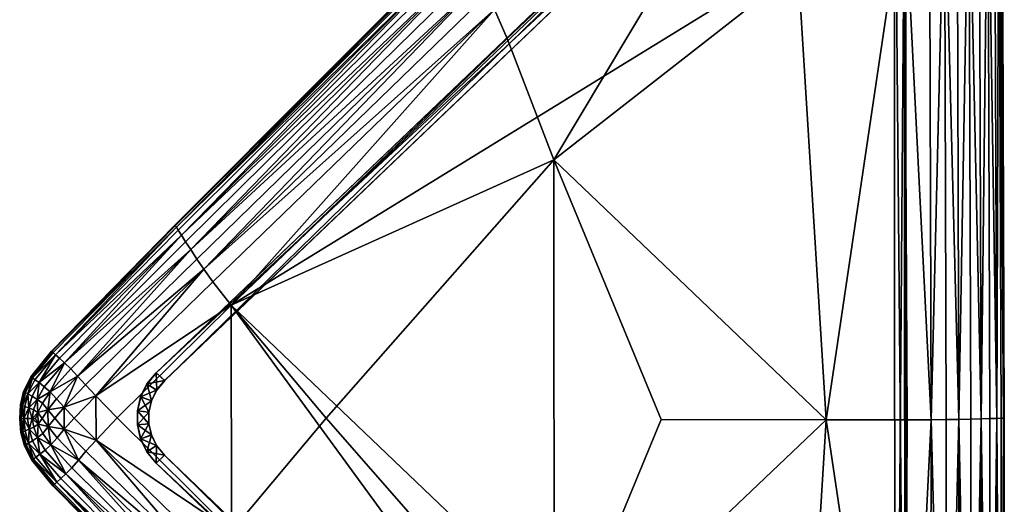
# Model space of a CAD drawing. Extents: x -8.2 to 8.2, y -15.5 to 15.5.
# Drawn here: x -8.2 to 8.2, y -1.4 to 6.7 of the extents above; entities that cross this region are included whole.
import ezdxf

# ---------------------------------------------------------------- set-up
doc = ezdxf.new("R2010")
doc.units = 0
doc.layers.add('OBJOBJX45', color=253, linetype='CONTINUOUS')
doc.layers.add('SHAPE03', color=253, linetype='CONTINUOUS')

msp = doc.modelspace()

# ---------------------------------------------------------------- meshes
at = {"layer": 'OBJOBJX45', "color": 253}
mesh = msp.add_polyface(dxfattribs=at)
corners = [(5.265045, -0.031598, 7.777014), (4.794762, 7.526562, 7.774572), (0.70208, 4.329881, 7.771654), (4.341721, 12.84112, -6.687868), (-0.5812, 7.991199, -6.612907), (-0.616959, 8.111561, -6.353627), (4.33876, 12.3318, -7.049508), (-0.504723, 7.611479, -6.976027), (-0.56488, 7.799799, -6.813467), (4.383041, 11.73444, -7.234468), (-0.376076, 7.14256, -7.194307), (-0.463799, 7.366759, -7.102987), (4.523323, 10.721159, -7.300188), (-0.082878, 6.36132, -7.289427), (-0.293961, 6.845798, -7.255108), (4.42704, 11.365719, -7.278189), (4.523323, 10.721161, 7.766252), (-0.082878, 6.361322, 7.755493), (4.383041, 11.734442, 7.700532), (-0.376076, 7.142563, 7.660333), (-0.293961, 6.845801, 7.721173), (4.33876, 12.331802, 7.515573), (-0.504723, 7.611481, 7.442093), (-0.463799, 7.366762, 7.569053), (4.341721, 12.841122, 7.153932), (-0.5812, 7.991201, 7.078973), (-0.56488, 7.799801, 7.279532), (-0.613716, 8.21476, -5.902547), (4.358124, 13.14996, -5.936388), (-5.540878, 3.065759, -6.532467), (-5.383514, 2.82216, -6.894667), (-5.163841, 2.496519, -7.142467), (-4.703362, 1.89372, -7.267986), (6.62056, -0.032598, 7.772855), (6.575081, 8.830401, 7.771373), (4.42704, 11.365721, 7.744252), (-4.703362, 1.893722, 7.734054), (-5.163841, 2.496521, 7.608534), (-5.383514, 2.822162, 7.360733), (-0.616959, 8.111563, 6.819653), (-5.540878, 3.065763, 6.998534), (6.575081, 8.8304, -7.305307)]
mesh.append_faces([[corners[k] for k in face] for face in [(0, 1, 2), (3, 4, 5), (6, 7, 8), (9, 10, 11), (12, 13, 14), (14, 15, 12), (16, 17, 2), (2, 1, 16), (18, 19, 20), (21, 22, 23), (24, 25, 26), (5, 27, 28), (8, 4, 3), (29, 4, 8), (5, 4, 29), (11, 7, 6), (30, 7, 11), (8, 7, 30), (14, 10, 9), (31, 10, 14), (11, 10, 31), (14, 13, 32), (0, 33, 34), (34, 1, 0), (20, 17, 16), (16, 35, 20), (36, 17, 20), (2, 17, 36), (23, 19, 18), (37, 19, 23), (20, 19, 37), (26, 22, 21), (38, 22, 26), (23, 22, 38), (39, 25, 24), (40, 25, 39), (26, 25, 40), (16, 1, 34), (32, 13, 12), (12, 41, 32)]], dxfattribs={"vtx2": -1})
mesh = msp.add_polyface(dxfattribs=at)
corners = [(8.21244, 10.167239, 0.233013), (8.249924, -0.004439, 0.233014), (8.236839, -0.00432, -4.055786), (8.199646, 10.15292, -4.056148), (8.236839, -0.004318, 4.521853), (8.199646, 10.152921, 4.522212), (8.160561, 10.109639, -5.951068), (8.196999, -0.00376, -5.949626), (8.123245, -0.007561, -6.437265), (8.087921, 10.031559, -6.438388), (7.975845, 9.913718, -6.720387), (8.009964, -0.0104, -6.717867), (7.860962, -0.01544, -6.925785), (7.829559, 9.768159, -6.927068), (7.656441, 9.607598, -7.081668), (7.686844, -0.019401, -7.079706), (7.488197, -0.024001, -7.188187), (7.462723, 9.447079, -7.187068), (7.250359, 9.282839, -7.253107), (7.27504, -0.027521, -7.254545), (7.024841, -0.030682, -7.290946), (6.994644, 9.103, -7.289228), (6.62056, -0.0326, -7.306786), (6.575081, 8.8304, -7.305307), (6.575081, 8.830401, 7.771373), (6.62056, -0.032598, 7.772855), (7.024841, -0.030679, 7.757014), (6.994644, 9.103003, 7.755292), (7.250359, 9.282842, 7.719172), (7.27504, -0.027518, 7.720614), (7.488197, -0.023998, 7.654255), (7.462723, 9.447081, 7.653131), (7.656441, 9.607601, 7.547732), (7.686844, -0.019398, 7.545774), (7.860962, -0.015438, 7.391855), (7.829559, 9.768161, 7.393132), (7.975845, 9.913721, 7.186453), (8.009964, -0.010398, 7.183935), (8.123245, -0.007558, 6.903334), (8.087921, 10.031562, 6.904453), (8.160561, 10.109641, 6.417132), (8.196999, -0.003757, 6.415694)]
mesh.append_faces([[corners[k] for k in face] for face in [(0, 1, 2), (2, 3, 0), (4, 1, 0), (0, 5, 4), (6, 7, 8), (8, 9, 6), (2, 7, 6), (6, 3, 2), (10, 11, 12), (12, 13, 10), (8, 11, 10), (10, 9, 8), (14, 15, 16), (16, 17, 14), (12, 15, 14), (14, 13, 12), (18, 19, 20), (20, 21, 18), (16, 19, 18), (18, 17, 16), (20, 22, 23), (23, 21, 20), (24, 25, 26), (26, 27, 24), (28, 29, 30), (30, 31, 28), (26, 29, 28), (28, 27, 26), (32, 33, 34), (34, 35, 32), (30, 33, 32), (32, 31, 30), (36, 37, 38), (38, 39, 36), (34, 37, 36), (36, 35, 34), (40, 41, 4), (4, 5, 40), (38, 41, 40), (40, 39, 38)]], dxfattribs={"vtx2": -1})
mesh = msp.add_polyface(dxfattribs=at)
corners = [(-5.590401, -3.21064, -5.865746), (-7.664879, -1.11232, -5.849426), (-7.626038, -1.074961, -6.259826), (-6.970398, -0.369201, -7.183986), (-7.138878, -0.556721, -7.101426), (-7.503197, -0.187241, -7.051706), (-7.338882, -0.000401, -7.132226), (-7.267197, -0.704281, -6.987547), (-7.378441, -0.832801, -6.848626), (-7.729439, -0.44904, -6.815826), (-7.267197, -0.704278, 7.453615), (-7.138878, -0.556719, 7.567493), (-7.503197, -0.187239, 7.517774), (-4.69928, -1.895357, 7.733734), (-6.613876, 0.002402, 7.702454), (-6.970398, -0.369199, 7.650055), (-5.00116, -2.286158, 7.685775), (0.704918, -4.364159, 7.771295), (2.499321, -0.027038, 7.777214), (0.70208, 4.329881, 7.771654), (-3.112274, -0.005117, 7.759534), (5.265045, -0.031598, 7.777014), (-5.618439, -3.240079, 0.233015), (-7.693321, -1.13592, 0.233015), (-7.686157, -1.13028, -4.025426), (-7.686157, -1.130279, 4.491494), (-6.613876, 0.002399, -7.236386), (-4.69928, -1.89536, -7.267666), (-5.00116, -2.28616, -7.219706), (-5.149277, -2.50116, -7.141266), (-5.264679, -2.67096, -7.031786), (-5.360123, -2.82992, -6.892546), (-7.47924, -0.934241, -6.683266), (-5.511238, -3.075201, -6.530306), (-7.563278, -1.016601, -6.492346), (-5.590401, -3.210638, 6.331815), (-7.664879, -1.112318, 6.315494), (-7.626038, -1.074958, 6.725894), (-5.511238, -3.075198, 6.996375), (-7.563278, -1.016598, 6.958374), (-7.47924, -0.934238, 7.149334), (-5.360123, -2.829918, 7.358615), (-7.378441, -0.832799, 7.314693), (-5.264679, -2.670959, 7.497855), (-7.729439, -0.449038, 7.281895), (-5.149277, -2.501158, 7.607334), (-7.338882, -0.000399, 7.598294), (6.575081, 8.8304, -7.305307), (6.62056, -0.0326, -7.306786), (6.583122, -8.893641, -7.303424)]
mesh.append_faces([[corners[k] for k in face] for face in [(0, 1, 2), (3, 4, 5), (5, 6, 3), (7, 8, 9), (10, 11, 12), (13, 14, 15), (15, 16, 13), (17, 18, 19), (19, 20, 17), (21, 18, 17), (22, 23, 24), (25, 23, 22), (24, 1, 0), (3, 26, 27), (27, 28, 3), (29, 4, 3), (3, 28, 29), (7, 4, 29), (29, 30, 7), (5, 4, 7), (31, 8, 7), (7, 30, 31), (32, 8, 31), (33, 34, 32), (2, 34, 33), (35, 36, 25), (37, 36, 35), (38, 39, 37), (40, 39, 38), (41, 42, 40), (10, 42, 41), (41, 43, 10), (44, 42, 10), (45, 11, 10), (10, 43, 45), (15, 11, 45), (45, 16, 15), (12, 11, 15), (15, 46, 12), (47, 48, 49)]], dxfattribs={"vtx2": -1})
mesh = msp.add_polyface(dxfattribs=at)
corners = [(0.70208, 4.329881, 7.771654), (2.499321, -0.027038, 7.777214), (5.265045, -0.031598, 7.777014), (-7.710121, 1.1148, -4.025466), (-7.717438, 1.12024, 0.233014), (-5.65284, 3.229562, 0.233014), (-4.703362, 1.89372, -7.267986), (-6.613876, 0.002399, -7.236386), (-6.974838, 0.371319, -7.184065), (-5.010757, 2.283239, -7.220387), (-6.974838, 0.371323, 7.650134), (-7.14756, 0.555403, 7.567614), (-7.507401, 0.183002, 7.517774), (-7.338882, -0.000399, 7.598294), (-5.623436, 3.20068, 6.332814), (-7.688316, 1.097403, 6.315575), (-7.648483, 1.061001, 6.726095), (-7.710121, 1.114801, 4.491534), (-5.623436, 3.200679, -5.866747), (-7.688316, 1.097401, -5.849506), (-7.648483, 1.061, -6.260027), (-5.540878, 3.065759, -6.532467), (-7.584198, 1.004239, -6.492586), (-7.498001, 0.92404, -6.683506), (-5.383514, 2.82216, -6.894667), (-7.394478, 0.8252, -6.848866), (-7.279839, 0.6996, -6.987746), (-5.284081, 2.664358, -7.033506), (-5.163841, 2.496519, -7.142467), (-7.14756, 0.555399, -7.101546), (-7.507401, 0.182999, -7.051706), (-7.338882, -0.000401, -7.132226), (-6.970398, -0.369201, -7.183986), (-4.703362, 1.893722, 7.734054), (-6.613876, 0.002402, 7.702454), (-4.69928, -1.895357, 7.733734), (-3.112274, -0.005117, 7.759534), (-5.010757, 2.283241, 7.686454), (-6.970398, -0.369199, 7.650055), (-5.163841, 2.496521, 7.608534), (-7.279839, 0.699602, 7.453815), (-5.284081, 2.664361, 7.499574), (-5.383514, 2.822162, 7.360733), (-7.394478, 0.825202, 7.314935), (-7.498001, 0.924042, 7.149574), (-5.540878, 3.065763, 6.998534), (-7.584198, 1.004241, 6.958615), (-4.69928, -1.89536, -7.267666), (6.583122, -8.893641, -7.303424), (6.575081, 8.8304, -7.305307)]
mesh.append_faces([[corners[k] for k in face] for face in [(0, 1, 2), (3, 4, 5), (6, 7, 8), (8, 9, 6), (10, 11, 12), (12, 13, 10), (14, 15, 16), (5, 4, 17), (18, 19, 3), (20, 19, 18), (21, 22, 20), (23, 22, 21), (24, 25, 23), (26, 25, 24), (24, 27, 26), (28, 29, 26), (26, 27, 28), (8, 29, 28), (28, 9, 8), (30, 29, 8), (8, 31, 30), (8, 7, 32), (32, 31, 8), (33, 34, 35), (35, 36, 33), (10, 34, 33), (33, 37, 10), (38, 34, 10), (10, 13, 38), (39, 11, 10), (10, 37, 39), (40, 11, 39), (39, 41, 40), (42, 43, 40), (44, 43, 42), (45, 46, 44), (16, 46, 45), (17, 15, 14), (47, 7, 6), (48, 6, 49)]], dxfattribs={"vtx2": -1})
mesh = msp.add_polyface(dxfattribs=at)
corners = [(-5.65284, 3.229562, 0.233014), (-0.650719, 8.24848, 0.233013), (-0.64196, 8.239799, -4.041467), (-5.645081, 3.22296, -4.030787), (-7.710121, 1.1148, -4.025466), (-7.648483, 1.061001, 6.726095), (-5.594437, 3.14572, 6.755974), (-5.623436, 3.20068, 6.332814), (-0.64196, 8.2398, 4.507493), (-5.645081, 3.22296, 4.496854), (-5.623436, 3.200679, -5.866747), (-0.613716, 8.21476, -5.902547), (-0.616959, 8.111561, -6.353627), (-5.594437, 3.145718, -6.289907), (-0.56488, 7.799799, -6.813467), (-5.473518, 2.952758, -6.727067), (-5.540878, 3.065759, -6.532467), (-0.463799, 7.366759, -7.102987), (-5.284081, 2.664358, -7.033506), (-5.383514, 2.82216, -6.894667), (-0.293961, 6.845798, -7.255108), (-5.010757, 2.283239, -7.220387), (-5.163841, 2.496519, -7.142467), (-4.703362, 1.89372, -7.267986), (-7.710121, 1.114801, 4.491534), (-0.293961, 6.845801, 7.721173), (-5.010757, 2.283241, 7.686454), (-4.703362, 1.893722, 7.734054), (-3.112274, -0.005117, 7.759534), (0.70208, 4.329881, 7.771654), (-0.463799, 7.366762, 7.569053), (-5.284081, 2.664361, 7.499574), (-5.163841, 2.496521, 7.608534), (-0.56488, 7.799801, 7.279532), (-5.473518, 2.952761, 7.193133), (-5.383514, 2.822162, 7.360733), (-0.616959, 8.111563, 6.819653), (-5.540878, 3.065763, 6.998534), (-0.613716, 8.214762, 6.368613), (-7.648483, 1.061, -6.260027), (-7.498001, 0.92404, -6.683506), (-7.279839, 0.699602, 7.453815), (-7.498001, 0.924042, 7.149574)]
mesh.append_faces([[corners[k] for k in face] for face in [(0, 1, 2), (2, 3, 0), (0, 3, 4), (5, 6, 7), (8, 1, 0), (0, 9, 8), (10, 11, 12), (12, 13, 10), (2, 11, 10), (10, 3, 2), (14, 15, 16), (16, 13, 12), (17, 18, 19), (19, 15, 14), (20, 21, 22), (22, 18, 17), (23, 21, 20), (24, 9, 0), (25, 26, 27), (27, 28, 29), (30, 31, 32), (32, 26, 25), (33, 34, 35), (35, 31, 30), (36, 6, 37), (37, 34, 33), (7, 38, 8), (8, 9, 7), (36, 38, 7), (7, 6, 36), (4, 3, 10), (10, 13, 39), (39, 13, 16), (16, 15, 40), (40, 15, 19), (41, 31, 35), (35, 34, 42), (42, 34, 37), (37, 6, 5), (7, 9, 24)]], dxfattribs={"vtx2": -1})
mesh = msp.add_polyface(dxfattribs=at)
corners = [(4.416405, -11.77112, -7.227783), (-0.353477, -7.161402, -7.190385), (-0.277557, -6.86804, -7.252825), (4.387962, -12.355001, -7.038104), (-0.469559, -7.625, -6.969185), (-0.433517, -7.384161, -7.097466), (4.402878, -12.850561, -6.676104), (-0.536797, -7.99864, -6.605865), (-0.523758, -7.811239, -6.806065), (4.402878, -12.850559, 7.142176), (-0.536797, -7.998638, 7.071935), (-0.56868, -8.117239, 6.814055), (4.387962, -12.354998, 7.504177), (-0.469559, -7.624998, 7.435255), (-0.523758, -7.811237, 7.272135), (4.416405, -11.77112, 7.693857), (-0.353477, -7.161398, 7.656455), (-0.433517, -7.384159, 7.563535), (4.537323, -10.770798, 7.764057), (-0.0756, -6.385118, 7.754415), (-0.277557, -6.868038, 7.718896), (4.451324, -11.409037, 7.740136), (6.583122, -8.893639, 7.769496), (6.62056, -0.032598, 7.772855), (5.265045, -0.031598, 7.777014), (4.800362, -7.583477, 7.773695), (0.704918, -4.364159, 7.771295), (-0.0756, -6.38512, -7.288345), (4.537323, -10.7708, -7.297984), (4.451324, -11.40904, -7.274064), (-4.69928, -1.89536, -7.267666), (-5.149277, -2.50116, -7.141266), (-5.360123, -2.82992, -6.892546), (-0.56868, -8.117241, -6.347984), (-5.511238, -3.075201, -6.530306), (-0.564362, -8.217558, 6.365415), (4.42588, -13.149797, 6.397097), (-5.511238, -3.075198, 6.996375), (-5.360123, -2.829918, 7.358615), (-5.149277, -2.501158, 7.607334), (-4.69928, -1.895357, 7.733734), (-4.703362, 1.89372, -7.267986), (6.583122, -8.893641, -7.303424)]
mesh.append_faces([[corners[k] for k in face] for face in [(27, 30, 28)]])
mesh.append_faces([[corners[k] for k in face] for face in [(0, 1, 2), (3, 4, 5), (6, 7, 8), (9, 10, 11), (12, 13, 14), (15, 16, 17), (18, 19, 20), (20, 21, 18), (22, 23, 24), (24, 25, 22), (26, 25, 24), (2, 27, 28), (28, 29, 2), (30, 27, 2), (5, 1, 0), (31, 1, 5), (2, 1, 31), (8, 4, 3), (32, 4, 8), (5, 4, 32), (33, 7, 6), (8, 7, 34), (11, 35, 36), (14, 10, 9), (37, 10, 14), (11, 10, 37), (17, 13, 12), (38, 13, 17), (14, 13, 38), (20, 16, 15), (39, 16, 20), (17, 16, 39), (26, 19, 18), (18, 25, 26), (40, 19, 26), (20, 19, 40), (22, 25, 18), (41, 28, 30), (28, 41, 42)]], dxfattribs={"vtx2": -1})
mesh = msp.add_polyface(dxfattribs=at)
corners = [(-8.176437, 0.4396, -4.021266), (-8.183914, 0.442921, 0.233014), (-8.065598, 0.690241, 0.233014), (-8.058235, 0.68556, -4.023506), (-8.205437, 0.208679, -5.829386), (-8.153442, 0.42948, -5.836025), (-8.111237, 0.40372, -6.234625), (-8.035797, 0.67088, -5.843666), (-7.710121, 1.1148, -4.025466), (-7.926041, 0.59268, -6.477186), (-7.993721, 0.640479, -6.248626), (-7.648483, 1.061, -6.260027), (-8.043442, 0.366679, -6.455546), (-8.097122, 0.169799, -6.436266), (-8.035797, 0.670882, 6.309735), (-8.153442, 0.429482, 6.302094), (-8.111237, 0.403723, 6.700694), (-7.993721, 0.640481, 6.714694), (-7.926041, 0.592682, 6.943254), (-8.043442, 0.366681, 6.921615), (-7.95916, 0.311361, 7.096614), (-7.839195, 0.524961, 7.126614), (-8.058235, 0.685561, 4.489573), (-7.710121, 1.114801, 4.491534), (-8.234955, 0.218121, 0.233014), (-8.227676, 0.215839, -4.019226), (-8.176437, 0.439601, 4.487335), (-8.227676, 0.21584, 4.485293), (-7.95916, 0.311359, -6.630547), (-7.839195, 0.52496, -6.660546), (-7.648483, 1.061001, 6.726095), (-8.205437, 0.208681, 6.295454), (-8.097122, 0.169802, 6.902335)]
mesh.append_faces([[corners[k] for k in face] for face in [(0, 1, 2), (2, 3, 0), (4, 5, 6), (7, 3, 8), (9, 10, 11), (6, 12, 13), (14, 15, 16), (16, 17, 14), (18, 19, 20), (20, 21, 18), (8, 3, 2), (2, 22, 23), (24, 1, 0), (0, 25, 24), (26, 1, 24), (24, 27, 26), (2, 1, 26), (26, 22, 2), (0, 5, 4), (4, 25, 0), (7, 5, 0), (0, 3, 7), (6, 5, 7), (7, 10, 6), (11, 10, 7), (9, 12, 6), (6, 10, 9), (28, 12, 9), (9, 29, 28), (30, 17, 18), (23, 22, 14), (14, 17, 30), (26, 15, 14), (14, 22, 26), (31, 15, 26), (26, 27, 31), (16, 15, 31), (16, 19, 18), (18, 17, 16), (32, 19, 16)]], dxfattribs={"vtx2": -1})
mesh = msp.add_polyface(dxfattribs=at)
corners = [(-7.710121, 1.1148, -4.025466), (-7.688316, 1.097401, -5.849506), (-8.035797, 0.67088, -5.843666), (-7.648483, 1.061, -6.260027), (-7.584198, 1.004239, -6.492586), (-7.926041, 0.59268, -6.477186), (-7.498001, 0.92404, -6.683506), (-7.394478, 0.8252, -6.848866), (-7.740639, 0.4386, -6.815826), (-7.839195, 0.52496, -6.660546), (-7.279839, 0.6996, -6.987746), (-7.14756, 0.555399, -7.101546), (-7.507401, 0.182999, -7.051706), (-7.632439, 0.322759, -6.944266), (-7.66188, -0.00376, -6.978065), (-7.77652, 0.134439, -6.880627), (-7.279839, 0.699602, 7.453815), (-7.394478, 0.825202, 7.314935), (-7.740639, 0.438601, 7.281895), (-7.632439, 0.322762, 7.410334), (-7.498001, 0.924042, 7.149574), (-7.584198, 1.004241, 6.958615), (-7.926041, 0.592682, 6.943254), (-7.839195, 0.524961, 7.126614), (-8.065598, 0.690241, 0.233014), (-7.717438, 1.12024, 0.233014), (-7.710121, 1.114801, 4.491534), (-7.86808, 0.246279, -6.771666), (-7.95916, 0.311359, -6.630547), (-7.503197, -0.187241, -7.051706), (-7.338882, -0.000401, -7.132226), (-7.507401, 0.183002, 7.517774), (-7.14756, 0.555403, 7.567614), (-7.648483, 1.061001, 6.726095), (-8.035797, 0.670882, 6.309735), (-7.688316, 1.097403, 6.315575), (-7.66188, -0.003757, 7.444134), (-7.503197, -0.187239, 7.517774), (-7.338882, -0.000399, 7.598294), (-7.77652, 0.134441, 7.346654), (-7.86808, 0.246282, 7.237734), (-7.95916, 0.311361, 7.096614)]
mesh.append_faces([[corners[k] for k in face] for face in [(0, 1, 2), (3, 4, 5), (6, 7, 8), (8, 9, 6), (10, 11, 12), (12, 13, 10), (12, 14, 15), (15, 13, 12), (16, 17, 18), (18, 19, 16), (20, 21, 22), (22, 23, 20), (24, 25, 0), (26, 25, 24), (2, 1, 3), (5, 4, 6), (6, 9, 5), (8, 7, 10), (10, 13, 8), (8, 27, 28), (28, 9, 8), (15, 27, 8), (8, 13, 15), (29, 14, 12), (12, 30, 29), (31, 32, 16), (16, 19, 31), (18, 17, 20), (20, 23, 18), (22, 21, 33), (34, 35, 26), (33, 35, 34), (31, 36, 37), (37, 38, 31), (39, 36, 31), (31, 19, 39), (18, 40, 39), (39, 19, 18), (41, 40, 18), (18, 23, 41)]], dxfattribs={"vtx2": -1})
mesh = msp.add_polyface(dxfattribs=at)
corners = [(-8.242882, -0.011641, -4.017826), (-8.249924, -0.01172, 0.233014), (-8.234955, 0.218121, 0.233014), (-8.227676, 0.215839, -4.019226), (-8.111237, 0.40372, -6.234625), (-8.163361, 0.19352, -6.221907), (-8.205437, 0.208679, -5.829386), (-8.097122, 0.169799, -6.436266), (-7.95916, 0.311359, -6.630547), (-7.86808, 0.246279, -6.771666), (-7.945602, 0.08956, -6.718546), (-8.018524, 0.135599, -6.600386), (-8.205437, 0.208681, 6.295454), (-8.221321, -0.011317, 6.289854), (-8.180038, -0.010757, 6.680894), (-8.163361, 0.193521, 6.687934), (-7.77652, 0.134441, 7.346654), (-7.86808, 0.246282, 7.237734), (-7.945602, 0.089561, 7.184574), (-7.871597, -0.006598, 7.267694), (-8.097122, 0.169802, 6.902335), (-8.118042, -0.009919, 6.885815), (-8.041916, -0.008878, 7.049015), (-8.018524, 0.135601, 7.066454), (-8.242882, -0.01164, 4.483893), (-8.227676, 0.21584, 4.485293), (-8.221321, -0.01132, -5.823786), (-8.180038, -0.01076, -6.214827), (-8.118042, -0.009921, -6.419746), (-8.041916, -0.00888, -6.582986), (-8.043442, 0.366679, -6.455546), (-7.77652, 0.134439, -6.880627), (-7.871597, -0.0066, -6.801626), (-7.98584, -0.008121, -6.679667), (-8.111237, 0.403723, 6.700694), (-7.95916, 0.311361, 7.096614), (-8.043442, 0.366681, 6.921615), (-7.98584, -0.008119, 7.145734)]
mesh.append_faces([[corners[k] for k in face] for face in [(0, 1, 2), (2, 3, 0), (4, 5, 6), (7, 5, 4), (8, 9, 10), (10, 11, 8), (12, 13, 14), (14, 15, 12), (16, 17, 18), (18, 19, 16), (20, 21, 22), (22, 23, 20), (2, 1, 24), (24, 25, 2), (6, 26, 0), (0, 3, 6), (27, 26, 6), (6, 5, 27), (7, 28, 27), (27, 5, 7), (29, 28, 7), (7, 11, 29), (7, 30, 8), (8, 11, 7), (10, 9, 31), (31, 32, 10), (10, 33, 29), (29, 11, 10), (12, 15, 34), (24, 13, 12), (12, 25, 24), (18, 17, 35), (35, 23, 18), (34, 15, 20), (35, 36, 20), (20, 23, 35), (14, 21, 20), (20, 15, 14), (22, 37, 18), (18, 23, 22)]], dxfattribs={"vtx2": -1})
mesh = msp.add_polyface(dxfattribs=at)
corners = [(-8.199478, -0.230841, -5.829426), (-8.221321, -0.01132, -5.823786), (-8.180038, -0.01076, -6.214827), (-8.157799, -0.214561, -6.221907), (-8.092239, -0.189041, -6.436306), (-8.118042, -0.009921, -6.419746), (-8.041916, -0.00888, -6.582986), (-8.014595, -0.15272, -6.600386), (-7.942955, -0.10468, -6.718546), (-7.871597, -0.0066, -6.801626), (-7.77272, -0.144961, -6.880627), (-7.98584, -0.008121, -6.679667), (-8.100037, -0.423239, 6.700695), (-8.157799, -0.214558, 6.687974), (-8.199478, -0.230839, 6.295494), (-8.092239, -0.18904, 6.902335), (-7.950478, -0.326798, 7.096614), (-7.861237, -0.259238, 7.237734), (-7.942955, -0.104678, 7.184614), (-8.014595, -0.152719, 7.066454), (-7.98584, -0.008119, 7.145734), (-8.041916, -0.008878, 7.049015), (-8.228722, -0.241079, 0.233014), (-8.249924, -0.01172, 0.233014), (-8.242882, -0.011641, -4.017826), (-8.221519, -0.2386, -4.019226), (-8.242882, -0.01164, 4.483893), (-8.221519, -0.238598, 4.485293), (-8.100037, -0.423241, -6.234625), (-7.950478, -0.3268, -6.630587), (-7.861237, -0.259241, -6.771666), (-7.945602, 0.08956, -6.718546), (-8.221321, -0.011317, 6.289854), (-8.180038, -0.010757, 6.680894), (-7.77272, -0.144958, 7.346695), (-7.871597, -0.006598, 7.267694), (-8.118042, -0.009919, 6.885815), (-7.945602, 0.089561, 7.184574)]
mesh.append_faces([[corners[k] for k in face] for face in [(0, 1, 2), (2, 3, 0), (4, 5, 6), (6, 7, 4), (8, 9, 10), (6, 11, 8), (8, 7, 6), (12, 13, 14), (15, 13, 12), (16, 17, 18), (18, 19, 16), (18, 20, 21), (21, 19, 18), (22, 23, 24), (24, 25, 22), (26, 23, 22), (22, 27, 26), (0, 3, 28), (24, 1, 0), (0, 25, 24), (28, 3, 4), (4, 7, 29), (2, 5, 4), (4, 3, 2), (8, 30, 29), (29, 7, 8), (8, 11, 31), (31, 9, 8), (14, 32, 26), (26, 27, 14), (33, 32, 14), (14, 13, 33), (16, 19, 15), (34, 35, 18), (15, 36, 33), (33, 13, 15), (21, 36, 15), (15, 19, 21), (37, 20, 18), (18, 35, 37)]], dxfattribs={"vtx2": -1})
mesh = msp.add_polyface(dxfattribs=at)
corners = [(-7.686157, -1.13028, -4.025426), (-7.693321, -1.13592, 0.233015), (-8.047478, -0.709319, 0.233014), (-7.729439, -0.44904, -6.815826), (-7.624397, -0.33032, -6.944266), (-7.267197, -0.704281, -6.987547), (-7.47924, -0.934241, -6.683266), (-7.563278, -1.016601, -6.492346), (-7.910561, -0.608081, -6.477186), (-7.8256, -0.538, -6.660546), (-7.77272, -0.144961, -6.880627), (-7.861237, -0.259241, -6.771666), (-7.942955, -0.10468, -6.718546), (-7.686157, -1.130279, 4.491494), (-7.664879, -1.112318, 6.315494), (-8.018196, -0.689198, 6.309735), (-7.626038, -1.074958, 6.725894), (-7.563278, -1.016598, 6.958374), (-7.910561, -0.608079, 6.943254), (-7.976959, -0.657639, 6.714695), (-7.47924, -0.934238, 7.149334), (-7.378441, -0.832799, 7.314693), (-7.729439, -0.449038, 7.281895), (-7.8256, -0.537997, 7.126614), (-7.503197, -0.187239, 7.517774), (-7.624397, -0.330318, 7.410334), (-7.267197, -0.704278, 7.453615), (-7.66188, -0.003757, 7.444134), (-7.77272, -0.144958, 7.346695), (-8.018196, -0.6892, -5.843706), (-7.664879, -1.11232, -5.849426), (-7.626038, -1.074961, -6.259826), (-7.503197, -0.187241, -7.051706), (-7.378441, -0.832801, -6.848626), (-7.976959, -0.65764, -6.248626), (-7.66188, -0.00376, -6.978065), (-7.77652, 0.134439, -6.880627), (-7.871597, -0.0066, -6.801626), (-7.950478, -0.3268, -6.630587), (-7.861237, -0.259238, 7.237734), (-7.950478, -0.326798, 7.096614), (-7.942955, -0.104678, 7.184614), (-7.77652, 0.134441, 7.346654), (-7.871597, -0.006598, 7.267694)]
mesh.append_faces([[corners[k] for k in face] for face in [(0, 1, 2), (3, 4, 5), (6, 7, 8), (8, 9, 6), (10, 11, 12), (13, 14, 15), (16, 17, 18), (18, 19, 16), (20, 21, 22), (22, 23, 20), (24, 25, 26), (24, 27, 28), (28, 25, 24), (2, 1, 13), (29, 30, 0), (31, 30, 29), (5, 4, 32), (3, 33, 6), (6, 9, 3), (8, 7, 31), (31, 34, 8), (10, 35, 32), (32, 4, 10), (36, 35, 10), (10, 37, 36), (3, 11, 10), (10, 4, 3), (38, 11, 3), (3, 9, 38), (15, 14, 16), (18, 17, 20), (20, 23, 18), (26, 25, 22), (22, 39, 40), (40, 23, 22), (28, 39, 22), (22, 25, 28), (41, 39, 28), (28, 27, 42), (42, 43, 28)]], dxfattribs={"vtx2": -1})
mesh = msp.add_polyface(dxfattribs=at)
corners = [(-7.626038, -1.074961, -6.259826), (-5.562561, -3.155681, -6.288145), (-5.590401, -3.21064, -5.865746), (-5.618439, -3.240079, 0.233015), (-0.598236, -8.25168, 0.233016), (-0.590202, -8.242958, 4.506536), (-5.611038, -3.233319, 4.496534), (-0.590202, -8.24296, -4.040465), (-5.611038, -3.23332, -4.030465), (-0.277557, -6.86804, -7.252825), (-5.00116, -2.28616, -7.219706), (-4.69928, -1.89536, -7.267666), (-0.433517, -7.384161, -7.097466), (-5.264679, -2.67096, -7.031786), (-5.149277, -2.50116, -7.141266), (-0.523758, -7.811239, -6.806065), (-5.446518, -2.96172, -6.724786), (-5.360123, -2.82992, -6.892546), (-5.511238, -3.075201, -6.530306), (-0.536797, -7.99864, -6.605865), (-0.56868, -8.117241, -6.347984), (-0.564362, -8.21756, -5.899345), (-7.686157, -1.13028, -4.025426), (-7.686157, -1.130279, 4.491494), (-5.590401, -3.210638, 6.331815), (-0.564362, -8.217558, 6.365415), (-0.56868, -8.117239, 6.814055), (-5.562561, -3.155679, 6.754214), (-0.523758, -7.811237, 7.272135), (-5.446518, -2.961718, 7.190855), (-5.511238, -3.075198, 6.996375), (-0.433517, -7.384159, 7.563535), (-5.264679, -2.670959, 7.497855), (-5.360123, -2.829918, 7.358615), (-0.277557, -6.868038, 7.718896), (-5.00116, -2.286158, 7.685775), (-5.149277, -2.501158, 7.607334), (0.704918, -4.364159, 7.771295), (-3.112274, -0.005117, 7.759534), (-4.69928, -1.895357, 7.733734), (-7.47924, -0.934241, -6.683266), (-7.626038, -1.074958, 6.725894), (-7.47924, -0.934238, 7.149334)]
mesh.append_faces([[corners[k] for k in face] for face in [(0, 1, 2), (3, 4, 5), (5, 6, 3), (7, 4, 3), (3, 8, 7), (9, 10, 11), (12, 13, 14), (14, 10, 9), (15, 16, 17), (17, 13, 12), (18, 19, 20), (20, 1, 18), (18, 16, 15), (2, 21, 7), (7, 8, 2), (20, 21, 2), (2, 1, 20), (22, 8, 3), (3, 6, 23), (24, 25, 26), (26, 27, 24), (5, 25, 24), (24, 6, 5), (28, 29, 30), (30, 27, 26), (31, 32, 33), (33, 29, 28), (34, 35, 36), (36, 32, 31), (37, 38, 39), (39, 35, 34), (2, 8, 22), (17, 16, 40), (40, 16, 18), (18, 1, 0), (23, 6, 24), (24, 27, 41), (41, 27, 30), (30, 29, 42), (42, 29, 33)]], dxfattribs={"vtx2": -1})
mesh = msp.add_polyface(dxfattribs=at)
corners = [(8.19252, -10.12092, -5.946705), (8.196999, -0.00376, -5.949626), (8.236839, -0.00432, -4.055786), (8.232483, -10.162479, -4.054864), (8.003639, -9.93676, -6.710785), (8.009964, -0.0104, -6.717867), (8.123245, -0.007561, -6.437265), (8.11824, -10.048002, -6.430704), (7.677521, -9.647001, -7.072304), (7.686844, -0.019401, -7.079706), (7.860962, -0.01544, -6.925785), (7.854202, -9.79948, -6.916945), (7.264244, -9.33684, -7.247624), (7.27504, -0.027521, -7.254545), (7.488197, -0.024001, -7.188187), (7.48024, -9.494242, -7.179384), (6.583122, -8.893641, -7.303424), (6.62056, -0.0326, -7.306786), (7.024841, -0.030682, -7.290946), (7.005318, -9.16268, -7.285823), (7.264244, -9.33684, 7.713696), (7.27504, -0.027518, 7.720614), (7.024841, -0.030679, 7.757014), (7.005318, -9.16268, 7.751896), (7.677521, -9.646997, 7.538376), (7.686844, -0.019398, 7.545774), (7.488197, -0.023998, 7.654255), (7.48024, -9.494238, 7.645456), (8.003639, -9.936758, 7.176856), (8.009964, -0.010398, 7.183935), (7.860962, -0.015438, 7.391855), (7.854202, -9.799479, 7.383015), (8.19252, -10.12092, 6.412776), (8.196999, -0.003757, 6.415694), (8.123245, -0.007558, 6.903334), (8.11824, -10.047998, 6.896775), (6.96624, -12.975397, 7.739696), (6.583122, -8.893639, 7.769496), (8.245605, -10.176279, 0.233016), (8.249924, -0.004439, 0.233014), (8.236839, -0.004318, 4.521853), (8.232483, -10.162477, 4.520935), (6.62056, -0.032598, 7.772855)]
mesh.append_faces([[corners[k] for k in face] for face in [(0, 1, 2), (2, 3, 0), (4, 5, 6), (6, 7, 4), (8, 9, 10), (10, 11, 8), (12, 13, 14), (14, 15, 12), (16, 17, 18), (18, 19, 16), (20, 21, 22), (22, 23, 20), (24, 25, 26), (26, 27, 24), (28, 29, 30), (30, 31, 28), (32, 33, 34), (34, 35, 32), (36, 23, 37), (38, 39, 40), (40, 41, 38), (2, 39, 38), (38, 3, 2), (6, 1, 0), (0, 7, 6), (10, 5, 4), (4, 11, 10), (14, 9, 8), (8, 15, 14), (18, 13, 12), (12, 19, 18), (22, 42, 37), (37, 23, 22), (26, 21, 20), (20, 27, 26), (30, 25, 24), (24, 31, 30), (34, 29, 28), (28, 35, 34), (40, 33, 32), (32, 41, 40)]], dxfattribs={"vtx2": -1})
mesh = msp.add_polyface(dxfattribs=at)
corners = [(-8.164238, -0.460879, -4.021266), (-8.171638, -0.464439, 0.233014), (-8.228722, -0.241079, 0.233014), (-8.221519, -0.2386, -4.019226), (-8.047478, -0.709319, 0.233014), (-8.040237, -0.704439, -4.023505), (-7.686157, -1.13028, -4.025426), (-8.018196, -0.6892, -5.843706), (-8.141556, -0.450161, -5.836025), (-8.100037, -0.423241, -6.234625), (-7.976959, -0.65764, -6.248626), (-7.910561, -0.608081, -6.477186), (-8.033279, -0.3844, -6.455585), (-7.950478, -0.3268, -6.630587), (-7.8256, -0.538, -6.660546), (-8.018196, -0.689198, 6.309735), (-8.040237, -0.704437, 4.489574), (-7.686157, -1.130279, 4.491494), (-8.199478, -0.230839, 6.295494), (-8.141556, -0.450158, 6.302094), (-8.100037, -0.423239, 6.700695), (-8.033279, -0.384398, 6.921654), (-8.092239, -0.18904, 6.902335), (-8.164238, -0.460878, 4.487335), (-8.221519, -0.238598, 4.485293), (-7.626038, -1.074961, -6.259826), (-8.199478, -0.230841, -5.829426), (-8.092239, -0.189041, -6.436306), (-7.626038, -1.074958, 6.725894), (-7.976959, -0.657639, 6.714695), (-7.910561, -0.608079, 6.943254), (-7.950478, -0.326798, 7.096614), (-7.8256, -0.537997, 7.126614)]
mesh.append_faces([[corners[k] for k in face] for face in [(0, 1, 2), (2, 3, 0), (4, 5, 6), (7, 8, 9), (9, 10, 7), (11, 12, 13), (13, 14, 11), (15, 16, 17), (18, 19, 20), (20, 21, 22), (4, 1, 0), (0, 5, 4), (23, 1, 4), (4, 16, 23), (2, 1, 23), (23, 24, 2), (17, 16, 4), (6, 5, 7), (7, 10, 25), (0, 8, 7), (7, 5, 0), (26, 8, 0), (0, 3, 26), (9, 8, 26), (9, 12, 11), (11, 10, 9), (27, 12, 9), (13, 12, 27), (28, 29, 15), (23, 19, 18), (18, 24, 23), (15, 19, 23), (23, 16, 15), (20, 19, 15), (15, 29, 20), (30, 21, 20), (20, 29, 30), (31, 21, 30), (30, 32, 31), (22, 21, 31)]], dxfattribs={"vtx2": -1})
at = {"layer": 'SHAPE03', "color": 253}
mesh = msp.add_polyface(dxfattribs=at)
corners = [(6.610466, -11.596367, -7.199189), (6.41954, -11.580013, -7.199186), (6.419533, -11.580118, -7.777184), (6.610458, -11.596472, -7.777184), (6.593742, 11.538916, -7.20251), (6.402832, 11.522317, -7.202501), (6.402824, 11.522364, -7.777215), (6.593735, 11.538962, -7.777215), (6.563484, 11.71226, -7.202398), (6.38121, 11.646152, -7.202421), (6.381172, 11.646413, -7.777215), (6.563438, 11.712521, -7.777213), (6.476883, 11.862349, -7.202026), (6.327469, 11.739292, -7.202188), (6.327271, 11.73982, -7.777211), (6.476685, 11.862877, -7.777211), (6.350151, 11.972669, -7.20146), (6.247528, 11.80889, -7.201834), (6.247101, 11.809613, -7.777209), (6.349724, 11.973392, -7.777205), (6.197052, 12.038066, -7.20077), (6.149734, 11.850674, -7.201395), (6.149071, 11.851499, -7.777203), (6.196388, 12.038891, -7.777197), (6.029755, 12.053353, -7.200008), (6.044113, 11.860323, -7.200912), (6.04319, 11.861173, -7.777199), (6.028824, 12.054203, -7.777192), (5.86145, 12.012166, -7.199236), (5.939644, 11.834746, -7.20043), (5.938431, 11.835526, -7.777195), (5.860237, 12.012946, -7.777184), (5.715279, 11.914183, -7.198555), (5.835251, 11.764765, -7.199942), (5.833847, 11.765415, -7.77719), (5.713875, 11.914833, -7.777176), (-5.960159, 0.758076, -7.143593), (-5.820107, 0.627838, -7.145074), (-5.821602, 0.628403, -7.776669), (-5.961655, 0.75864, -7.776656), (-6.11554, 0.569799, -7.142857), (-5.953934, 0.465683, -7.144438), (-5.955528, 0.466127, -7.776663), (-6.117134, 0.570244, -7.776648), (-6.221786, 0.352397, -7.14234), (-6.040619, 0.288304, -7.144016), (-6.042297, 0.288568, -7.776659), (-6.223465, 0.352659, -7.776644), (-6.274979, 0.120474, -7.142063), (-6.084084, 0.098778, -7.143789), (-6.085815, 0.098846, -7.776658), (-6.276703, 0.120543, -7.77664), (-6.275185, -0.11625, -7.142027), (-6.084259, -0.094895, -7.143761), (-6.085983, -0.095025, -7.776658), (-6.276917, -0.11638, -7.77664), (-6.222412, -0.34827, -7.142233), (-6.041122, -0.284515, -7.143929), (-6.042816, -0.284822, -7.776659), (-6.224098, -0.348576, -7.776642), (-6.116562, -0.56586, -7.142686), (-5.954758, -0.462048, -7.144297), (-5.956352, -0.46254, -7.776661), (-6.118156, -0.566351, -7.776646), (-5.96151, -0.754417, -7.143366), (-5.821228, -0.624436, -7.144883), (-5.822723, -0.625051, -7.776667), (-5.963013, -0.755033, -7.776654), (5.73455, -11.970366, -7.19514), (5.85479, -11.821159, -7.196568), (5.853371, -11.821852, -7.777159), (5.733131, -11.971056, -7.777146), (5.880219, -12.068346, -7.195791), (5.958694, -11.891045, -7.197031), (5.957466, -11.891861, -7.777163), (5.878983, -12.069162, -7.777152), (6.048096, -12.109617, -7.196555), (6.062645, -11.916594, -7.197502), (6.061707, -11.917482, -7.777169), (6.047165, -12.110508, -7.777159), (6.215027, -12.094454, -7.197316), (6.167763, -11.907043, -7.197981), (6.167107, -11.907907, -7.777173), (6.214371, -12.095318, -7.777167), (6.367783, -12.029234, -7.198023), (6.265106, -11.86548, -7.198435), (6.264709, -11.866236, -7.777176), (6.367386, -12.029989, -7.777173), (6.494194, -11.919138, -7.198614), (6.344704, -11.796165, -7.198809), (6.344505, -11.796741, -7.77718), (6.494003, -11.919714, -7.777178), (6.58049, -11.769354, -7.19903), (6.398155, -11.703382, -7.199067), (6.398109, -11.703707, -7.777182), (6.580437, -11.76968, -7.777182)]
mesh.append_faces([[corners[k] for k in face] for face in [(5, 1, 0), (0, 4, 5), (6, 2, 1), (1, 5, 6), (7, 3, 2), (2, 6, 7), (4, 0, 3), (3, 7, 4), (9, 5, 4), (4, 8, 9), (10, 6, 5), (5, 9, 10), (11, 7, 6), (6, 10, 11), (8, 4, 7), (7, 11, 8), (13, 9, 8), (8, 12, 13), (14, 10, 9), (9, 13, 14), (15, 11, 10), (10, 14, 15), (12, 8, 11), (11, 15, 12), (17, 13, 12), (12, 16, 17), (18, 14, 13), (13, 17, 18), (19, 15, 14), (14, 18, 19), (16, 12, 15), (15, 19, 16), (21, 17, 16), (16, 20, 21), (22, 18, 17), (17, 21, 22), (23, 19, 18), (18, 22, 23), (20, 16, 19), (19, 23, 20), (25, 21, 20), (20, 24, 25), (26, 22, 21), (21, 25, 26), (27, 23, 22), (22, 26, 27), (24, 20, 23), (23, 27, 24), (29, 25, 24), (24, 28, 29), (30, 26, 25), (25, 29, 30), (31, 27, 26), (26, 30, 31), (28, 24, 27), (27, 31, 28), (33, 29, 28), (28, 32, 33), (34, 30, 29), (29, 33, 34), (35, 31, 30), (30, 34, 35), (32, 28, 31), (31, 35, 32), (37, 33, 32), (32, 36, 37), (38, 34, 33), (33, 37, 38), (39, 35, 34), (34, 38, 39), (36, 32, 35), (35, 39, 36), (41, 37, 36), (36, 40, 41), (42, 38, 37), (37, 41, 42), (43, 39, 38), (38, 42, 43), (40, 36, 39), (39, 43, 40), (45, 41, 40), (40, 44, 45), (46, 42, 41), (41, 45, 46), (47, 43, 42), (42, 46, 47), (44, 40, 43), (43, 47, 44), (49, 45, 44), (44, 48, 49), (50, 46, 45), (45, 49, 50), (51, 47, 46), (46, 50, 51), (48, 44, 47), (47, 51, 48), (53, 49, 48), (48, 52, 53), (54, 50, 49), (49, 53, 54), (55, 51, 50), (50, 54, 55), (52, 48, 51), (51, 55, 52), (57, 53, 52), (52, 56, 57), (58, 54, 53), (53, 57, 58), (59, 55, 54), (54, 58, 59), (56, 52, 55), (55, 59, 56), (61, 57, 56), (56, 60, 61), (62, 58, 57), (57, 61, 62), (63, 59, 58), (58, 62, 63), (60, 56, 59), (59, 63, 60), (65, 61, 60), (60, 64, 65), (66, 62, 61), (61, 65, 66), (67, 63, 62), (62, 66, 67), (64, 60, 63), (63, 67, 64), (69, 65, 64), (64, 68, 69), (70, 66, 65), (65, 69, 70), (71, 67, 66), (66, 70, 71), (68, 64, 67), (67, 71, 68), (73, 69, 68), (68, 72, 73), (74, 70, 69), (69, 73, 74), (75, 71, 70), (70, 74, 75), (72, 68, 71), (71, 75, 72), (77, 73, 72), (72, 76, 77), (78, 74, 73), (73, 77, 78), (79, 75, 74), (74, 78, 79), (76, 72, 75), (75, 79, 76), (81, 77, 76), (76, 80, 81), (82, 78, 77), (77, 81, 82), (83, 79, 78), (78, 82, 83), (80, 76, 79), (79, 83, 80), (85, 81, 80), (80, 84, 85), (86, 82, 81), (81, 85, 86), (87, 83, 82), (82, 86, 87), (84, 80, 83), (83, 87, 84), (89, 85, 84), (84, 88, 89), (90, 86, 85), (85, 89, 90), (91, 87, 86), (86, 90, 91), (88, 84, 87), (87, 91, 88), (93, 89, 88), (88, 92, 93), (94, 90, 89), (89, 93, 94), (95, 91, 90), (90, 94, 95), (92, 88, 91), (91, 95, 92), (1, 93, 92), (92, 0, 1), (2, 94, 93), (93, 1, 2), (3, 95, 94), (94, 2, 3), (0, 92, 95), (95, 3, 0)]])

doc.saveas('drawing.dxf')
